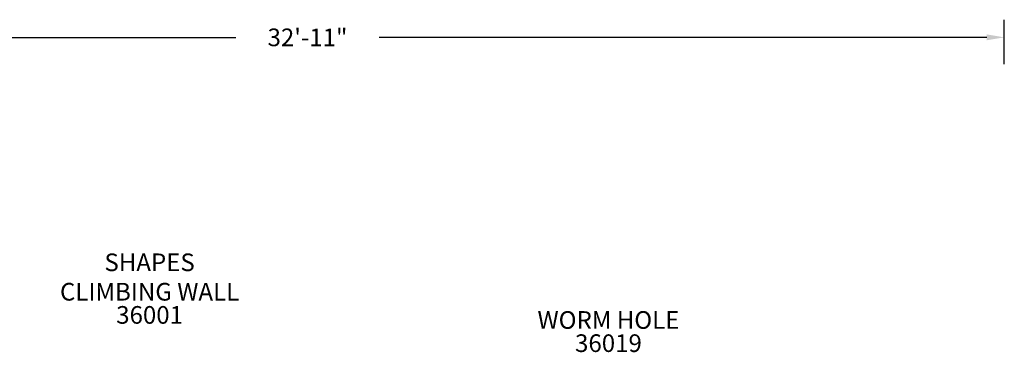
# Model space of a CAD drawing. Units: inches. Extents: x 4 to 439, y 58 to 402.
# Drawn here: x 160 to 439, y 308 to 402 of the extents above; entities that cross this region are included whole.
import ezdxf

# ---------------------------------------------------------------- set-up
doc = ezdxf.new("R2010")
doc.units = ezdxf.units.IN
doc.header["$LTSCALE"] = 12
doc.header["$MEASUREMENT"] = 0
for name, color, linetype in [('20', 7, 'Continuous'), ('33', 20, 'Continuous'), ('8', 7, 'Continuous')]:
    doc.layers.add(name, color=color, linetype=linetype)
doc.styles.add('NORMAL', font='simplex')
doc.styles.get("Standard").update_dxf_attribs({"font": 'romans.shx'})
doc.dimstyles.get("Standard").update_dxf_attribs({"dimscale": 60, "dimtxt": 0.0833, "dimasz": 0.0833, "dimexe": 0.0833, "dimexo": 0.04, "dimgap": 0.09, "dimtad": 0, "dimtih": 1, "dimtoh": 1, "dimdec": 4, "dimzin": 1, "dimdsep": 46, "dimlunit": 4, "dimtxsty": 'Standard', "dimcen": 0.09, "dimclrt": 150, "dimadec": 4, "dimazin": 2, "dimtfac": 1, "dimtdec": 0, "dimtofl": 0, "dimtmove": 0, "dimatfit": 3, "dimfxl": 1, "dimtolj": 1, "dimtzin": 0, "dimlwd": -1, "dimlwe": -1, "dimarcsym": 1})

# ---------------------------------------------------------------- blocks, each defined once
blk = doc.blocks.new('*D11')
at = {"layer": '33', "color": 0, "linetype": 'ByBlock', "transparency": 16777216}
for p, q in [((43.87, 389.22), (43.87, 401.82)), ((438.72, 389.22), (438.72, 401.82)), ((48.87, 396.82), (221.02, 396.82)), ((433.72, 396.82), (261.57, 396.82))]:
    blk.add_line(p, q, dxfattribs=at)
at = {"layer": '33', "color": 0, "transparency": 16777216}
for points in [[(48.87, 397.66), (48.87, 395.99), (43.87, 396.82)], [(433.72, 397.66), (433.72, 395.99), (438.72, 396.82)]]:
    blk.add_solid(points, dxfattribs=at)
at = {"layer": '33', "color": 150, "transparency": 16777216, "insert": (241.3, 396.82), "char_height": 4.998, "attachment_point": 5}
blk.add_mtext('\\A1;32\'-11"', dxfattribs=at)

msp = doc.modelspace()

# ---------------------------------------------------------------- texts
at = {"layer": '20', "char_height": 5, "width": 23.4766, "attachment_point": 2, "style": 'NORMAL'}
for s, insert in [('36001', (196.57, 320.73)), ('36019', (326.57, 312.73))]:
    msp.add_mtext(s, dxfattribs=dict(at, insert=insert))
at = {"layer": '8', "char_height": 5, "attachment_point": 8, "style": 'NORMAL'}
for s, insert, width in [('SHAPES\\PCLIMBING WALL', (196.57, 320.73), 85.3395), ('WORM HOLE', (326.57, 312.73), 49.8325)]:
    msp.add_mtext(s, dxfattribs=dict(at, insert=insert, width=width))

# ---------------------------------------------------------------- dimensions: what is measured, and where the dimension line sits
at = {"layer": '33'}
dim = msp.add_linear_dim(base=(438.72, 396.82), p1=(43.87, 386.82), p2=(438.72, 386.82), dimstyle='Standard', override={"dimdec": 0, "dimsah": 1}, dxfattribs=at)
dim.commit()
dim.dimension.update_dxf_attribs({"geometry": '*D11', "text_midpoint": (241.3, 396.82)})

doc.saveas('drawing.dxf')
